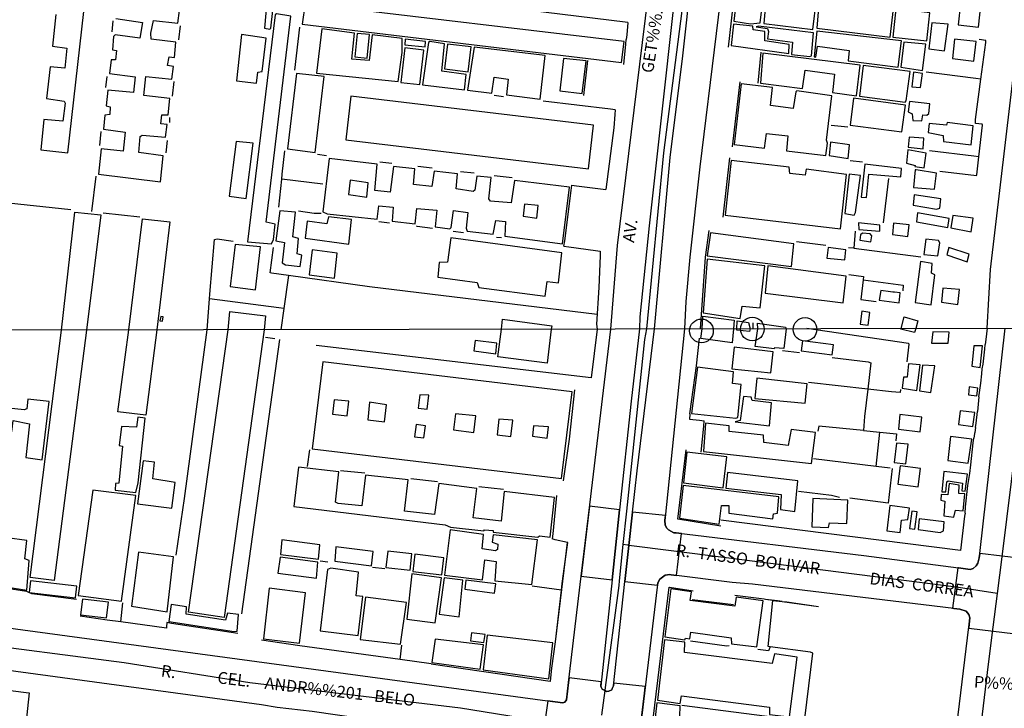
# Model space of a CAD drawing. Extents: x 178293 to 180714, y 1674274 to 1677052.
# Drawn here: x 178536 to 178744, y 1674749 to 1674894 of the extents above; entities that cross this region are included whole.
import ezdxf
from ezdxf.enums import TextEntityAlignment as Align

# ---------------------------------------------------------------- set-up
doc = ezdxf.new("R2010")
doc.units = 0
doc.header["$MEASUREMENT"] = 0
for name, color, linetype in [('IMAGEM', 7, 'CONTINUOUS'), ('V-CANTEIRO', 6, 'CONTINUOUS'), ('V-CRUZAMENTO', 1, 'CONTINUOUS'), ('V-EDIFICACAO', 2, 'CONTINUOUS'), ('V-EIXO_DE_LOGRADOURO', 3, 'CONTINUOUS'), ('V-LOTE', 1, 'CONTINUOUS'), ('V-NOME_DOS_LOGRADOUROS', 7, 'CONTINUOUS'), ('V-QUADRA', 5, 'CONTINUOUS'), ('V-TESTADA', 6, 'CONTINUOUS'), ('X-LIMITE_1000', 7, 'CONTINUOUS')]:
    doc.layers.add(name, color=color, linetype=linetype)
picture_1 = doc.add_image_def('image1.jpg', size_in_pixel=(4028, 4629))

msp = doc.modelspace()

# ---------------------------------------------------------------- linework, layer by layer
at = {"layer": 'V-CANTEIRO', "flags": 128}
msp.add_lwpolyline([(178676.89, 1674920.76), (178669.13, 1674850.95), (178667.17, 1674831.74), (178667.11, 1674829.2), (178665.34, 1674813.99), (178662.87, 1674791.01), (178661.29, 1674776.23), (178658.88, 1674753.8), (178658.99, 1674753.58), (178659.19, 1674753.16), (178659.74, 1674752.87), (178660.12, 1674752.67), (178660.6, 1674752.7), (178661.21, 1674753.02), (178661.32, 1674753.26), (178661.59, 1674753.89), (178664, 1674775.9), (178664.83, 1674783.5), (178665.6, 1674790.55), (178666.56, 1674799.28), (178670.24, 1674829.2), (178673.58, 1674865.41), (178676.25, 1674886.86), (178679.97, 1674920.65)], dxfattribs=at)
at = {"layer": 'V-CRUZAMENTO', "linetype": 'Continuous', "flags": 128}
for points in [[(178662.87, 1674791.01), (178656.53, 1674791.77), (178654.77, 1674777.01), (178654.77, 1674777.01), (178661.29, 1674776.23)], [(178675.95, 1674785.99), (178674.82, 1674786.13), (178674.34, 1674786.19), (178673.22, 1674786.77), (178672.81, 1674787.18), (178672.51, 1674787.87), (178672.42, 1674788.74), (178672.49, 1674789.39), (178672.54, 1674789.84), (178665.6, 1674790.55), (178664.83, 1674783.5), (178664, 1674775.9), (178670.85, 1674775.08), (178670.95, 1674775.61), (178671.34, 1674776.35), (178672.52, 1674777.24), (178673.51, 1674777.35), (178673.76, 1674777.32), (178674.88, 1674777.17)], [(178748.35, 1674780.39), (178748.39, 1674780.7), (178738.97, 1674781.82), (178738.86, 1674780.87), (178738.55, 1674779.73), (178738.21, 1674779.16), (178737.54, 1674778.63), (178736.92, 1674778.45), (178734.49, 1674778.76), (178734.32, 1674778.78), (178733.22, 1674770.24), (178733.46, 1674770.21), (178734.74, 1674770.06), (178736.09, 1674769.63), (178736.64, 1674768.93), (178736.87, 1674768.21), (178736.71, 1674766.84), (178736.62, 1674766.01), (178746.49, 1674764.83), (178746.59, 1674765.65)]]:
    msp.add_lwpolyline(points, close=True, dxfattribs=at)
msp.add_lwpolyline([(178665.91, 1674733.7), (178668.12, 1674752.33), (178668.28, 1674753.72), (178661.65, 1674754.44), (178661.59, 1674753.89), (178661.32, 1674753.26), (178661.21, 1674753.02), (178660.6, 1674752.7), (178660.12, 1674752.67), (178659.74, 1674752.87), (178659.19, 1674753.16), (178658.99, 1674753.58), (178658.88, 1674753.8), (178658.98, 1674754.73), (178652.21, 1674755.54), (178652.09, 1674754.53), (178651.65, 1674750.88), (178651.33, 1674750.38), (178650.9, 1674750.26), (178647.68, 1674750.69), (178646.48, 1674741.79)], dxfattribs=at)
at = {"layer": 'V-EDIFICACAO'}
for points in [[(178543.77, 1674895.62), (178543.06, 1674888.92), (178546.12, 1674888.48), (178545.71, 1674884.29), (178542.59, 1674884.55), (178541.8, 1674877.87), (178545.51, 1674877.28), (178545.75, 1674876.85), (178545.23, 1674873.06), (178541.27, 1674873.4), (178540.63, 1674867), (178546.33, 1674866.35), (178553.87, 1674932.93)], [(178556.47, 1674894.77), (178562.11, 1674893.93), (178561.53, 1674890.61), (178556.33, 1674891.3), (178555.99, 1674890.91), (178555.76, 1674888.12), (178556.59, 1674887.96), (178556.39, 1674885.99), (178555.44, 1674885.99), (178555.15, 1674883.13), (178560.57, 1674882.41), (178560.18, 1674879.11), (178554.74, 1674879.58), (178554.74, 1674879.58), (178554.38, 1674876.29), (178555.26, 1674876.07), (178555.2, 1674874.47), (178554.13, 1674874.35), (178553.84, 1674871.35), (178558.45, 1674870.74), (178557.99, 1674866.74), (178553.36, 1674867.22), (178552.78, 1674861.9), (178565.89, 1674860.27), (178566.46, 1674865.76), (178561.28, 1674866.48), (178561.57, 1674869.83), (178561.99, 1674870.13), (178566.95, 1674869.67), (178567.27, 1674872.36), (178565.98, 1674872.54), (178566.2, 1674874.43), (178567.49, 1674874.42), (178567.85, 1674877.85), (178562.37, 1674878.48), (178562.82, 1674882.51), (178568.31, 1674881.91), (178568.65, 1674884.59), (178567.38, 1674884.82), (178567.7, 1674886.65), (178568.87, 1674886.54), (178569.16, 1674889.72), (178563.94, 1674890.38), (178563.88, 1674891.68), (178564.4, 1674894.32), (178569.56, 1674893.75), (178569.93, 1674896.46)], [(178675.61, 1674747.4), (178675.65, 1674749.64), (178670.74, 1674750.28), (178669.17, 1674736.76)]]:
    msp.add_lwpolyline(points, dxfattribs=at)
for points in [[(178588.77, 1674899.75), (178588.45, 1674899.12), (178587.88, 1674892.73), (178589, 1674892.5), (178589.17, 1674892.71), (178589.98, 1674899.58), (178588.77, 1674899.75)], [(178687.77, 1674900.85), (178687, 1674894.18), (178690.56, 1674893.65), (178692.54, 1674893.82), (178693.37, 1674900.27), (178687.77, 1674900.85)], [(178693.93, 1674900.18), (178693.36, 1674893.68), (178703.72, 1674892.43), (178704.44, 1674898.82), (178693.93, 1674900.18)], [(178599.52, 1674897.49), (178596.43, 1674897.91), (178595.83, 1674893.56), (178663.29, 1674885.47), (178663.85, 1674889.86), (178599.52, 1674897.49)], [(178705.06, 1674898.77), (178704.51, 1674892.69), (178720, 1674890.78), (178720.73, 1674896.82), (178705.06, 1674898.77)], [(178734.86, 1674897.93), (178734.38, 1674893.44), (178738.66, 1674892.91), (178739.21, 1674897.51), (178734.86, 1674897.93)], [(178584.25, 1674847.59), (178589.33, 1674847.14), (178589.73, 1674848.06), (178590.08, 1674851.35), (178588.23, 1674851.73), (178593.45, 1674895.27), (178590.43, 1674895.73), (178590.12, 1674895.49), (178584.25, 1674847.59)], [(178721.2, 1674896.78), (178720.62, 1674890.83), (178727.76, 1674890.01), (178728.4, 1674895.92), (178721.2, 1674896.78)], [(178686.94, 1674893.57), (178686.41, 1674889.04), (178698.63, 1674887.38), (178698.7, 1674889.25), (178693.55, 1674890), (178693.55, 1674892.01), (178691.12, 1674892.34), (178691.02, 1674893.13), (178686.94, 1674893.57)], [(178692.22, 1674893.16), (178691.72, 1674892.96), (178694.14, 1674892.62), (178694.34, 1674891.99), (178694.13, 1674890.44), (178699.4, 1674889.73), (178699.22, 1674887.17), (178703.04, 1674886.69), (178703.38, 1674886.89), (178703.86, 1674891.69), (178692.22, 1674893.16)], [(178728.8, 1674893.83), (178728.19, 1674888.31), (178731.48, 1674887.91), (178732.25, 1674893.57), (178728.8, 1674893.83)], [(178582.97, 1674891.36), (178581.96, 1674881.59), (178586.19, 1674881.08), (178586.43, 1674883.4), (178587.38, 1674883.56), (178588.22, 1674890.56), (178582.97, 1674891.36)], [(178599.94, 1674892.54), (178598.86, 1674883.19), (178616.09, 1674881.41), (178616.91, 1674887.57), (178616.92, 1674890.5), (178610.63, 1674891.27), (178609.94, 1674885.9), (178606.29, 1674886.18), (178606.87, 1674891.67), (178599.94, 1674892.54)], [(178607.44, 1674891.57), (178606.95, 1674886.63), (178609.52, 1674886.38), (178610.06, 1674891.36), (178607.44, 1674891.57)], [(178703.99, 1674886.64), (178704.35, 1674886.56), (178704.69, 1674888.89), (178711.37, 1674888), (178711.13, 1674885.79), (178721.74, 1674884.46), (178722.43, 1674890), (178704.55, 1674892.07), (178703.99, 1674886.64)], [(178617.56, 1674890.4), (178617.49, 1674889.16), (178621.83, 1674888.78), (178621.87, 1674889.92), (178617.56, 1674890.4)], [(178622.49, 1674889.67), (178621.26, 1674880.74), (178630.14, 1674879.68), (178630.48, 1674882.94), (178625.31, 1674883.63), (178625.92, 1674889.43), (178622.82, 1674889.86), (178622.49, 1674889.67)], [(178626.5, 1674889.33), (178625.89, 1674884.09), (178630.88, 1674883.48), (178631.55, 1674888.76), (178626.5, 1674889.33)], [(178722.9, 1674889.78), (178722.32, 1674884.47), (178726.86, 1674883.8), (178727.57, 1674889.34), (178722.9, 1674889.78)], [(178733.64, 1674890.36), (178733.17, 1674886.32), (178737.68, 1674885.76), (178738.19, 1674889.92), (178733.64, 1674890.36)], [(178617.48, 1674888.52), (178616.65, 1674881.25), (178620.67, 1674880.79), (178621.52, 1674888.09), (178617.48, 1674888.52)], [(178632.15, 1674888.7), (178630.77, 1674879.6), (178635.91, 1674878.96), (178636.41, 1674882.38), (178639.32, 1674881.96), (178639.01, 1674878.62), (178646.12, 1674877.74), (178647.18, 1674886.93), (178632.15, 1674888.7)], [(178693.14, 1674887.45), (178692.61, 1674881.08), (178701.5, 1674879.95), (178702.11, 1674883.83), (178708.29, 1674883), (178707.88, 1674879.09), (178712.91, 1674878.39), (178713.67, 1674884.92), (178693.14, 1674887.45)], [(178651.04, 1674886.32), (178650.27, 1674879.49), (178654.96, 1674878.9), (178655.84, 1674885.81), (178651.04, 1674886.32)], [(178714.3, 1674884.81), (178713.53, 1674878.33), (178723.19, 1674877.07), (178723.43, 1674877.38), (178724.27, 1674883.57), (178714.3, 1674884.81)], [(178594.61, 1674883.11), (178592.75, 1674867.2), (178598.55, 1674866.48), (178600.47, 1674882.5), (178594.61, 1674883.11)], [(178724.98, 1674883.4), (178724.63, 1674880.35), (178726.43, 1674880.21), (178726.86, 1674883.13), (178724.98, 1674883.4)], [(178700.31, 1674879.5), (178700.09, 1674879.28), (178699.52, 1674875.75), (178694.76, 1674876.4), (178695.16, 1674880.17), (178688.55, 1674880.97), (178687.07, 1674868.13), (178693.49, 1674867.38), (178693.91, 1674870.48), (178698.41, 1674869.95), (178698.16, 1674866.8), (178706.46, 1674865.81), (178706.82, 1674868.39), (178706.57, 1674869.04), (178707.71, 1674878.42), (178700.31, 1674879.5)], [(178606.12, 1674878.34), (178605.05, 1674869.11), (178656.32, 1674862.99), (178657.37, 1674872.21), (178606.12, 1674878.34)], [(178712.3, 1674877.89), (178711.61, 1674872.19), (178722.49, 1674870.84), (178723.24, 1674876.45), (178712.3, 1674877.89)], [(178724.15, 1674877.24), (178723.83, 1674875.06), (178724.65, 1674874.64), (178724.81, 1674873.22), (178726.74, 1674873.17), (178726.96, 1674874.43), (178727.79, 1674874.37), (178728.18, 1674874.66), (178728.44, 1674876.72), (178724.15, 1674877.24)], [(178732.1, 1674872.82), (178731.9, 1674872.22), (178728.26, 1674872.57), (178728.09, 1674870.68), (178731.24, 1674870.07), (178731.27, 1674868.79), (178737.12, 1674868.09), (178737.54, 1674872.09), (178732.1, 1674872.82)], [(178581.89, 1674868.81), (178580.37, 1674857.26), (178584.01, 1674856.76), (178585.46, 1674868.39), (178581.89, 1674868.81)], [(178707.44, 1674868.65), (178707.16, 1674865.79), (178711.18, 1674865.2), (178711.46, 1674868.06), (178707.44, 1674868.65)], [(178724.08, 1674869.7), (178723.83, 1674867.6), (178727.01, 1674867.22), (178727.18, 1674869.45), (178724.08, 1674869.7)], [(178723.76, 1674867.04), (178723.47, 1674864.22), (178725.28, 1674863.71), (178725.22, 1674863.5), (178727.25, 1674863.24), (178727.67, 1674866.34), (178723.76, 1674867.04)], [(178615.14, 1674863.52), (178614.38, 1674858.1), (178611.17, 1674858.4), (178611.66, 1674863.97), (178601.52, 1674865.18), (178600.21, 1674853.94), (178601.1, 1674853.49), (178611.67, 1674852.37), (178612.03, 1674855.17), (178615.07, 1674854.88), (178614.81, 1674851.99), (178619.68, 1674851.4), (178620.05, 1674854.61), (178624.24, 1674854.25), (178623.94, 1674850.79), (178627, 1674850.31), (178627.32, 1674850.64), (178627.76, 1674854.2), (178630.85, 1674853.8), (178630.48, 1674850.49), (178630.67, 1674849.83), (178636.18, 1674849.19), (178636.72, 1674852.09), (178638.77, 1674851.87), (178638.64, 1674848.77), (178650.84, 1674847.19), (178652.28, 1674859.16), (178640.68, 1674860.57), (178639.96, 1674855.83), (178635.58, 1674856.18), (178635.28, 1674856.65), (178635.73, 1674861.15), (178632.69, 1674861.44), (178632.29, 1674858.51), (178631.96, 1674858.24), (178628.34, 1674858.8), (178628.63, 1674861.95), (178623.71, 1674862.53), (178623.22, 1674859.27), (178619.32, 1674859.68), (178619.59, 1674863), (178615.14, 1674863.52)], [(178686.45, 1674864.73), (178685.16, 1674853.21), (178709.57, 1674850.32), (178710.81, 1674861.82), (178702.28, 1674862.91), (178702.06, 1674861.68), (178698.83, 1674862.03), (178698.73, 1674863.36), (178686.45, 1674864.73)], [(178714.65, 1674863.96), (178713.89, 1674856.99), (178715.03, 1674856.94), (178715.55, 1674861.85), (178722.31, 1674861.33), (178722.43, 1674863.07), (178714.65, 1674863.96)], [(178711.35, 1674861.91), (178710.48, 1674853.56), (178712.46, 1674853.23), (178712.74, 1674853.8), (178713.75, 1674861.62), (178711.35, 1674861.91)], [(178725.5, 1674862.81), (178725.33, 1674862.76), (178724.98, 1674859.07), (178729.42, 1674858.72), (178729.8, 1674862.06), (178725.5, 1674862.81)], [(178605.94, 1674860.59), (178605.59, 1674857.57), (178609.48, 1674857.05), (178609.77, 1674860.06), (178605.94, 1674860.59)], [(178642.76, 1674855.55), (178642.51, 1674853), (178645.37, 1674852.62), (178645.7, 1674855.26), (178642.76, 1674855.55)], [(178725.11, 1674857.51), (178724.9, 1674855.33), (178729.84, 1674854.48), (178730.49, 1674854.69), (178730.77, 1674856.69), (178725.11, 1674857.51)], [(178544.99, 1674828.96), (178547.8, 1674853.89), (178553.29, 1674853.28), (178550.23, 1674828.97), (178550.23, 1674828.96), (178543.43, 1674776.09), (178538.36, 1674776.7)], [(178591.12, 1674854.11), (178590.29, 1674847.78), (178592.07, 1674847.44), (178591.6, 1674843.14), (178592.27, 1674842.74), (178595.43, 1674842.36), (178595.72, 1674844.79), (178594.77, 1674845.06), (178595.05, 1674848.3), (178593.87, 1674848.62), (178594.44, 1674853.89), (178591.12, 1674854.11)], [(178725.79, 1674853.74), (178725.59, 1674851.85), (178732.21, 1674850.63), (178732.48, 1674852.54), (178725.79, 1674853.74)], [(178559.23, 1674828.99), (178562.06, 1674852.43), (178567.86, 1674851.8), (178565.1, 1674829), (178562.78, 1674810.97), (178556.91, 1674811.68)], [(178596.86, 1674851.94), (178596.48, 1674848.38), (178605.66, 1674847.09), (178606.26, 1674852.29), (178601.36, 1674852.87), (178601.05, 1674851.41), (178596.86, 1674851.94)], [(178713.35, 1674851.59), (178713.38, 1674850.22), (178717.88, 1674849.86), (178717.87, 1674851.11), (178713.35, 1674851.59)], [(178720.72, 1674851.52), (178720.52, 1674849.14), (178723.78, 1674848.71), (178724.04, 1674851.16), (178720.72, 1674851.52)], [(178733.29, 1674853.18), (178732.84, 1674850.52), (178737.13, 1674849.74), (178737.55, 1674852.57), (178733.29, 1674853.18)], [(178682.07, 1674849.5), (178681.39, 1674844.64), (178699.2, 1674842.42), (178699.66, 1674847.19), (178682.07, 1674849.5)], [(178714.18, 1674849.41), (178713.75, 1674849.07), (178713.63, 1674847.92), (178715.98, 1674847.62), (178716.18, 1674848.88), (178715.78, 1674849.25), (178714.18, 1674849.41)], [(178627.24, 1674848.41), (178626.52, 1674843.27), (178624.74, 1674843.21), (178624.45, 1674840.12), (178632.81, 1674838.98), (178633.11, 1674837.96), (178647.17, 1674836.1), (178647.54, 1674839.23), (178649.94, 1674838.97), (178650.64, 1674845.26), (178627.24, 1674848.41)], [(178730.24, 1674847.85), (178727.59, 1674848.15), (178727.16, 1674844.93), (178730.1, 1674844.67), (178730.55, 1674847.39), (178730.24, 1674847.85)], [(178581.65, 1674847.05), (178580.63, 1674838.14), (178585.93, 1674837.43), (178587, 1674846.57), (178581.65, 1674847.05)], [(178597.92, 1674845.87), (178597.32, 1674840.65), (178602.68, 1674839.89), (178603.24, 1674845.19), (178597.92, 1674845.87)], [(178706.92, 1674846.39), (178706.66, 1674844.13), (178710.49, 1674843.8), (178710.66, 1674845.87), (178706.92, 1674846.39)], [(178732.43, 1674846.39), (178732.03, 1674844.83), (178736.3, 1674843.36), (178736.69, 1674844.98), (178732.43, 1674846.39)], [(178681.39, 1674843.94), (178680.52, 1674832.58), (178688.36, 1674831.42), (178688.75, 1674834), (178692.6, 1674833.63), (178693.53, 1674842.54), (178681.39, 1674843.94)], [(178725.33, 1674834.78), (178728.71, 1674834.27), (178729.5, 1674840.61), (178728.77, 1674841), (178728.91, 1674843.01), (178726.43, 1674843.41), (178725.33, 1674834.78)], [(178694.16, 1674842.51), (178693.61, 1674836.73), (178710.11, 1674834.7), (178710.76, 1674840.33), (178694.16, 1674842.51)], [(178720.12, 1674837.04), (178718.03, 1674837.31), (178717.7, 1674835.25), (178721.91, 1674834.69), (178722.18, 1674836.8), (178720.98, 1674836.94), (178720.6, 1674836.99), (178720.12, 1674837.04)], [(178731.17, 1674837.78), (178730.86, 1674834.88), (178734.31, 1674834.38), (178734.69, 1674837.53), (178731.17, 1674837.78)], [(178580.16, 1674829.03), (178580.57, 1674832.9), (178588.07, 1674831.96), (178587.82, 1674829.04), (178579.31, 1674768.3), (178571.81, 1674769.42)], [(178714.04, 1674832.94), (178713.69, 1674830.21), (178715.35, 1674829.98), (178715.73, 1674832.64), (178714.04, 1674832.94)], [(178565.93, 1674831.86), (178565.78, 1674830.95), (178566.34, 1674830.84), (178566.47, 1674831.73), (178565.93, 1674831.86)], [(178648.44, 1674829.16), (178647.56, 1674822.01), (178637.18, 1674823.31), (178637.9, 1674829.14), (178638.11, 1674831.28), (178648.53, 1674829.88)], [(178686.91, 1674829.24), (178686.63, 1674826.28), (178680.07, 1674827.18), (178680.33, 1674829.22), (178680.49, 1674831.93), (178687.09, 1674831.03)], [(178687.63, 1674829.24), (178687.68, 1674830.94), (178690.12, 1674830.58), (178690.45, 1674829.24), (178690.33, 1674828.63), (178687.61, 1674828.95)], [(178722.35, 1674829.3), (178723, 1674831.77), (178725.87, 1674830.93), (178725.43, 1674829.31), (178725.15, 1674828.46), (178722.31, 1674829.17)], [(178692.08, 1674829.25), (178692.03, 1674830.41), (178697.89, 1674829.56), (178698.06, 1674829.26), (178697.56, 1674825.08), (178695.58, 1674825.23), (178695.52, 1674824.98), (178691.5, 1674825.47)], [(178729.03, 1674828.61), (178728.77, 1674826.23), (178732.32, 1674826.21), (178732.5, 1674828.53), (178729.03, 1674828.61)], [(178632.36, 1674826.79), (178632.07, 1674824.55), (178636.7, 1674823.97), (178636.93, 1674826.22), (178632.36, 1674826.79)], [(178701.49, 1674826.67), (178701.23, 1674824.55), (178707.81, 1674823.74), (178708.09, 1674825.85), (178701.49, 1674826.67)], [(178687.08, 1674825.39), (178686.59, 1674820.76), (178694.8, 1674819.92), (178695.35, 1674824.4), (178687.08, 1674825.39)], [(178737.71, 1674825.67), (178737.3, 1674821.31), (178739.02, 1674821.05), (178739.56, 1674825.67), (178737.71, 1674825.67)], [(178600.18, 1674822.28), (178597.92, 1674803.87), (178650.63, 1674797.66), (178652.87, 1674815.9), (178600.18, 1674822.28)], [(178679.35, 1674821.13), (178678.07, 1674811.38), (178687.41, 1674810.35), (178687.83, 1674810.53), (178688.53, 1674817.47), (178686.75, 1674817.65), (178686.95, 1674820.17), (178679.35, 1674821.13)], [(178723.94, 1674821.83), (178723.64, 1674819.01), (178722.88, 1674819.01), (178722.56, 1674816.71), (178725.65, 1674816.21), (178726.36, 1674821.65), (178723.94, 1674821.83)], [(178726.85, 1674821.54), (178726.24, 1674816.16), (178728.64, 1674815.82), (178729.44, 1674821.38), (178726.85, 1674821.54)], [(178691.88, 1674818.82), (178691.46, 1674814.54), (178702.08, 1674813.56), (178702.49, 1674817.61), (178691.88, 1674818.82)], [(178736.75, 1674816.97), (178736.56, 1674815.26), (178738.36, 1674815.06), (178738.53, 1674816.7), (178736.75, 1674816.97)], [(178537.87, 1674814.4), (178537.63, 1674812.33), (178537.11, 1674812.14), (178532.5, 1674812.61), (178531.87, 1674807.87), (178534.45, 1674807.47), (178534.8, 1674809.86), (178538.21, 1674809.18), (178537.45, 1674802.06), (178540.89, 1674801.6), (178542.4, 1674813.85), (178537.87, 1674814.4)], [(178602.57, 1674814.27), (178602.25, 1674811.22), (178605.34, 1674810.89), (178605.7, 1674813.95), (178602.57, 1674814.27)], [(178620.67, 1674815.29), (178620.35, 1674812.46), (178622.2, 1674812.24), (178622.58, 1674815.2), (178620.67, 1674815.29)], [(178690.88, 1674814.1), (178690.68, 1674814.79), (178689.02, 1674814.95), (178688.34, 1674809.85), (178687.26, 1674809.58), (178694.55, 1674808.75), (178694.97, 1674813.58), (178690.88, 1674814.1)], [(178610.07, 1674813.73), (178609.66, 1674809.99), (178613.22, 1674809.59), (178613.64, 1674813.2), (178610.07, 1674813.73)], [(178734.8, 1674811.93), (178734.45, 1674809.02), (178737.5, 1674808.63), (178737.91, 1674811.53), (178734.8, 1674811.93)], [(178557.66, 1674808.6), (178557.18, 1674804.61), (178557.87, 1674804.44), (178557.07, 1674796.67), (178556.41, 1674796.55), (178556.28, 1674795.17), (178560.66, 1674794.64), (178561.14, 1674796.73), (178562.65, 1674810.38), (178561.09, 1674810.59), (178560.85, 1674808.47), (178557.66, 1674808.6)], [(178628.21, 1674811.3), (178627.76, 1674807.92), (178632.09, 1674807.34), (178632.54, 1674810.87), (178628.21, 1674811.3)], [(178637.39, 1674810.16), (178637.03, 1674806.86), (178639.87, 1674806.53), (178640.29, 1674809.91), (178637.39, 1674810.16)], [(178722.09, 1674811.17), (178721.79, 1674808.05), (178726.38, 1674807.5), (178726.75, 1674810.56), (178722.09, 1674811.17)], [(178619.87, 1674809.01), (178619.58, 1674806.44), (178621.49, 1674806.18), (178621.87, 1674808.72), (178619.87, 1674809.01)], [(178644.72, 1674808.76), (178644.48, 1674806.56), (178647.56, 1674806.15), (178647.85, 1674808.53), (178644.72, 1674808.76)], [(178681.05, 1674809.33), (178680.6, 1674803.36), (178703.43, 1674800.77), (178704.28, 1674807.33), (178699.12, 1674807.97), (178698.5, 1674804.58), (178693.36, 1674805.25), (178693.24, 1674806.75), (178686.02, 1674807.53), (178686.03, 1674808.72), (178681.05, 1674809.33)], [(178732.81, 1674806.49), (178732.2, 1674801.4), (178736.53, 1674800.86), (178737.25, 1674805.92), (178732.81, 1674806.49)], [(178721.38, 1674805.07), (178720.89, 1674801.01), (178723.31, 1674800.74), (178723.86, 1674804.91), (178721.38, 1674805.07)], [(178677.11, 1674803.22), (178676.38, 1674796.68), (178684.77, 1674795.64), (178685.52, 1674802.22), (178677.11, 1674803.22)], [(178564.26, 1674797.54), (178564.65, 1674801.08), (178562.21, 1674801.36), (178561.05, 1674792.29), (178568.28, 1674791.35), (178569.02, 1674796.78), (178564.26, 1674797.54)], [(178638.51, 1674794.85), (178637.89, 1674788.6), (178631.91, 1674789.31), (178632.72, 1674795.54), (178624.68, 1674796.56), (178623.8, 1674790.05), (178617.47, 1674790.75), (178618.24, 1674797.33), (178609.21, 1674798.36), (178608.45, 1674791.87), (178603.44, 1674792.34), (178602.86, 1674792.65), (178603.54, 1674799.03), (178595.07, 1674800.02), (178594.05, 1674791.69), (178626.03, 1674787.85), (178627.17, 1674787.38), (178634.18, 1674786.55), (178634.35, 1674786.82), (178636.14, 1674786.62), (178636.2, 1674786.32), (178645.57, 1674785.23), (178645.95, 1674785.52), (178648.18, 1674785.27), (178649.12, 1674793.65), (178638.51, 1674794.85)], [(178722.14, 1674800.27), (178721.67, 1674796.44), (178725.94, 1674795.87), (178726.43, 1674799.74), (178722.14, 1674800.27)], [(178685.7, 1674798.87), (178685.35, 1674795.59), (178696.99, 1674794.25), (178696.87, 1674791.07), (178699.86, 1674790.68), (178700.54, 1674797.12), (178685.7, 1674798.87)], [(178731.37, 1674799.12), (178730.96, 1674794.81), (178731.81, 1674794.82), (178732.01, 1674796.94), (178732.27, 1674797.17), (178735.32, 1674796.63), (178735.15, 1674795.01), (178735.87, 1674794.94), (178736.35, 1674798.52), (178731.37, 1674799.12)], [(178676.32, 1674796.15), (178675.51, 1674789.28), (178683.89, 1674788.02), (178684.38, 1674791.94), (178685.97, 1674791.95), (178685.95, 1674790.33), (178695.22, 1674789.11), (178695.4, 1674790.19), (178696.25, 1674790.3), (178696.52, 1674793.79), (178676.32, 1674796.15)], [(178732.52, 1674796.55), (178732.22, 1674794.18), (178730.83, 1674794.26), (178730.74, 1674793.08), (178731.58, 1674792.84), (178731.34, 1674789.75), (178733.47, 1674789.48), (178733.84, 1674790.92), (178735.46, 1674790.82), (178735.81, 1674794.37), (178734.55, 1674794.47), (178734.64, 1674796.25), (178732.52, 1674796.55)], [(178551.6, 1674795.19), (178548.53, 1674772.9), (178557.64, 1674771.75), (178560.69, 1674794.05), (178551.6, 1674795.19)], [(178703.7, 1674793.39), (178703.5, 1674787.45), (178707, 1674787.25), (178707.2, 1674788.27), (178710.86, 1674788.16), (178711.11, 1674793.04), (178703.7, 1674793.39)], [(178719.93, 1674791.9), (178719.33, 1674786.61), (178722.12, 1674786.23), (178722.43, 1674788.83), (178723.77, 1674788.95), (178724.09, 1674791.36), (178719.93, 1674791.9)], [(178724.58, 1674790.76), (178724.13, 1674787.07), (178725.24, 1674786.93), (178725.72, 1674790.56), (178724.58, 1674790.76)], [(178726.15, 1674789.09), (178725.95, 1674786.88), (178730.61, 1674786.26), (178731.3, 1674786.59), (178731.45, 1674788.49), (178726.15, 1674789.09)], [(178533.47, 1674785.07), (178532.32, 1674774.89), (178537.62, 1674774.05), (178538.14, 1674780.35), (178537.22, 1674780.69), (178537.63, 1674784.52), (178533.47, 1674785.07)], [(178627.1, 1674786.81), (178625.89, 1674777.2), (178633.88, 1674776.26), (178634.43, 1674780.48), (178636.8, 1674780.1), (178636.52, 1674776.01), (178644.36, 1674775.28), (178645.5, 1674784.68), (178636.2, 1674785.77), (178635.98, 1674784.19), (178637.15, 1674783.78), (178637.05, 1674782.62), (178636.68, 1674782.38), (178633.85, 1674782.81), (178634.14, 1674785.79), (178627.1, 1674786.81)], [(178591.49, 1674784.65), (178591.22, 1674781.58), (178599.29, 1674780.57), (178599.57, 1674783.62), (178591.49, 1674784.65)], [(178602.93, 1674783.17), (178602.71, 1674780.2), (178610.47, 1674779.19), (178610.79, 1674782.24), (178602.93, 1674783.17)], [(178561.25, 1674782.07), (178559.74, 1674770.69), (178567.31, 1674769.47), (178568.67, 1674781.08), (178561.25, 1674782.07)], [(178591.14, 1674781.03), (178590.7, 1674777.62), (178598.86, 1674776.58), (178599.16, 1674779.96), (178591.14, 1674781.03)], [(178613.88, 1674782.3), (178613.51, 1674778.85), (178618.6, 1674778.28), (178619.02, 1674781.75), (178613.88, 1674782.3)], [(178619.6, 1674781.66), (178619.18, 1674778.01), (178625.35, 1674777.26), (178625.77, 1674780.9), (178619.6, 1674781.66)], [(178601.89, 1674778.72), (178601.19, 1674778.45), (178599.59, 1674765.5), (178607.64, 1674764.48), (178608.6, 1674772.7), (178607.21, 1674772.85), (178607.75, 1674777.85), (178601.89, 1674778.72)], [(178619, 1674777.47), (178617.94, 1674767.96), (178623.93, 1674767.17), (178625.24, 1674776.68), (178619, 1674777.47)], [(178625.79, 1674776.63), (178624.73, 1674769.02), (178628.95, 1674768.42), (178629.75, 1674776.19), (178625.79, 1674776.63)], [(178538.42, 1674776.03), (178538.12, 1674773.57), (178547.91, 1674772.46), (178548.22, 1674774.88), (178538.42, 1674776.03)], [(178588.84, 1674774.48), (178587.68, 1674763.77), (178595.25, 1674762.88), (178596.54, 1674773.52), (178588.84, 1674774.48)], [(178630.39, 1674776.13), (178630.18, 1674774.29), (178636.48, 1674773.41), (178636.73, 1674775.39), (178630.39, 1674776.13)], [(178609.17, 1674772.59), (178608.1, 1674763.64), (178616.62, 1674762.66), (178617.84, 1674771.42), (178609.17, 1674772.59)], [(178687.51, 1674772.56), (178687.24, 1674770.69), (178677.77, 1674771.84), (178678.06, 1674773.72), (178673.72, 1674774.36), (178672.43, 1674764.21), (178676.65, 1674763.58), (178676.83, 1674763.92), (178677.74, 1674763.78), (178677.89, 1674765.18), (178686.47, 1674763.96), (178686.49, 1674762.69), (178691.87, 1674762.08), (178693.18, 1674771.79), (178687.51, 1674772.56)], [(178549.44, 1674772.15), (178549.01, 1674768.87), (178554.48, 1674768.22), (178554.93, 1674771.49), (178549.44, 1674772.15)], [(178571.28, 1674768.96), (178571.37, 1674770.51), (178568.14, 1674771), (178567.62, 1674767.46), (178581.43, 1674765.31), (178582.09, 1674765.42), (178582.4, 1674768.89), (178580.03, 1674769.21), (178579.6, 1674767.7), (178571.28, 1674768.96)], [(178631.56, 1674765.03), (178631.41, 1674763.37), (178634.2, 1674763), (178634.45, 1674764.68), (178631.56, 1674765.03)], [(178634.92, 1674764.56), (178634.03, 1674757.25), (178647.91, 1674755.3), (178648.8, 1674762.92), (178634.92, 1674764.56)], [(178623.93, 1674763.73), (178623.23, 1674758.79), (178633.44, 1674757.34), (178634.13, 1674762.48), (178623.93, 1674763.73)], [(178676.57, 1674760.89), (178676.64, 1674763.06), (178672.38, 1674763.57), (178670.86, 1674750.84), (178675.69, 1674750.15), (178675.95, 1674751.71), (178694.52, 1674749.35), (178694.56, 1674747.81), (178698.77, 1674747.28), (178700.41, 1674759.92), (178695.6, 1674760.62), (178695.12, 1674758.55), (178676.57, 1674760.89)]]:
    msp.add_lwpolyline(points, close=True, dxfattribs=at)
at = {"layer": 'V-EIXO_DE_LOGRADOURO'}
for points in [[(178758.98, 1674914.84), (178755.98, 1674890.78), (178753.54, 1674867.22), (178752.89, 1674860.96), (178751.79, 1674850.29), (178749.62, 1674829.36), (178743.59, 1674781.12), (178742.62, 1674773.34), (178741.73, 1674766.23), (178740.76, 1674758.45), (178732.13, 1674686.89), (178726.51, 1674645), (178725.21, 1674635.29)], [(178677.91, 1674911.14), (178672.13, 1674866.39), (178668.56, 1674829.2), (178668.16, 1674826.97), (178664.34, 1674790.76), (178663.59, 1674783.66), (178662.78, 1674776.05), (178662.68, 1674775.07), (178659.82, 1674753.47), (178659.74, 1674752.87), (178659.05, 1674747.69)], [(178299.5, 1674790.29), (178300.51, 1674790.18), (178307.38, 1674789.42), (178315.76, 1674788.77), (178324.29, 1674787.8), (178358.65, 1674784.52), (178375.95, 1674782.66), (178393.25, 1674781.08), (178410.63, 1674779.14), (178417.7, 1674778.45), (178427.81, 1674777.46), (178428.01, 1674777.44), (178436.35, 1674775.17), (178436.82, 1674775.04), (178445.43, 1674773.95), (178454.04, 1674772.5), (178480.03, 1674769.15), (178488.72, 1674767.82), (178558.24, 1674758.78), (178584.79, 1674754.55), (178629.24, 1674749.22), (178647.07, 1674746.33), (178658.71, 1674744.44)], [(178742.62, 1674773.34), (178734.49, 1674774.6), (178734, 1674774.66), (178674.35, 1674782.29), (178664.83, 1674783.5), (178664.62, 1674783.53), (178663.59, 1674783.66)]]:
    msp.add_lwpolyline(points, dxfattribs=at)
at = {"layer": 'V-LOTE', "flags": 128}
for points in [[(178664.59, 1674893.93), (178622.09, 1674899.19)], [(178741.25, 1674841.73), (178747.56, 1674895.4)], [(178555.67, 1674891.92), (178555.92, 1674894.26)], [(178570.03, 1674893.17), (178569.71, 1674890.24)], [(178594.25, 1674883.83), (178595.34, 1674892.92)], [(178554.34, 1674880.17), (178554.61, 1674882.51)], [(178568.71, 1674881.44), (178568.38, 1674878.33)], [(178636.36, 1674878.59), (178638.35, 1674878.31)], [(178567.78, 1674873.81), (178567.77, 1674872.76)], [(178707.58, 1674872.21), (178711.09, 1674871.85)], [(178553.04, 1674867.95), (178553.34, 1674870.88)], [(178567.28, 1674869.01), (178566.99, 1674866.36)], [(178599.04, 1674866.13), (178600.95, 1674865.81)], [(178614.74, 1674864.12), (178612.23, 1674864.4)], [(178711.61, 1674864.78), (178714.16, 1674864.5)], [(178623.29, 1674863.14), (178620.23, 1674863.5)], [(178632.16, 1674862.06), (178629.26, 1674862.36)], [(178551.37, 1674854.02), (178552.27, 1674861.44)], [(178600.19, 1674859.75), (178591.49, 1674860.85)], [(178640.15, 1674861.09), (178636.35, 1674861.51)], [(178718.64, 1674851.61), (178719.76, 1674860.94)], [(178546.98, 1674854.38), (178531.73, 1674855.97)], [(178561.55, 1674852.83), (178553.81, 1674853.65)], [(178612.01, 1674851.88), (178614.28, 1674851.62)], [(178627.75, 1674849.82), (178629.91, 1674849.55)], [(178636.86, 1674848.61), (178637.94, 1674848.48)], [(178700.27, 1674847.65), (178706.41, 1674846.9)], [(178712.33, 1674846.25), (178726.53, 1674844.46)], [(178740.5, 1674829.34), (178741.25, 1674841.73)], [(178592.95, 1674840.48), (178591.96, 1674833.53)], [(178576.24, 1674835.58), (178576.32, 1674836.58)], [(178591.96, 1674833.53), (178591.32, 1674829.05)], [(178658.11, 1674829.18), (178656.9, 1674818.88)], [(178691.03, 1674830.49), (178691, 1674829.24)], [(178591.03, 1674826.94), (178582.97, 1674769.08)], [(178590.01, 1674827.08), (178588.04, 1674827.37)], [(178679.13, 1674821.41), (178679.78, 1674827.23)], [(178656.9, 1674818.88), (178598.77, 1674825.74)], [(178700.87, 1674824.16), (178697.28, 1674824.6)], [(178715.31, 1674816.48), (178702.78, 1674817.9)], [(178738.79, 1674814.86), (178738.49, 1674811.75)], [(178677.72, 1674811.13), (178677.67, 1674810.13)], [(178714.42, 1674807.75), (178717.84, 1674807.38)], [(178717.04, 1674800.18), (178717.84, 1674807.38)], [(178717.84, 1674807.38), (178721.34, 1674807.09)], [(178721.34, 1674807.09), (178721.2, 1674805.56)], [(178596.97, 1674800.19), (178597.45, 1674803.71)], [(178717.04, 1674800.18), (178703.86, 1674801.8)], [(178720.03, 1674799.81), (178717.04, 1674800.18)], [(178736.86, 1674798.67), (178737.05, 1674800.54)], [(178603.91, 1674799.34), (178609.04, 1674798.82)], [(178618.74, 1674797.65), (178624.44, 1674796.98)], [(178633.17, 1674795.92), (178638.34, 1674795.37)], [(178601.23, 1674779.97), (178599.62, 1674780.2)], [(178613.25, 1674778.59), (178610.67, 1674778.86)], [(178650.58, 1674774.08), (178644.42, 1674774.9)], [(178649.35, 1674763.17), (178650.58, 1674774.08)], [(178557.51, 1674767.34), (178557.93, 1674771.39)], [(178695.25, 1674771.88), (178693.71, 1674772.09)], [(178695.25, 1674771.88), (178697.21, 1674771.63)], [(178697.21, 1674771.63), (178704.92, 1674770.64)], [(178557.51, 1674767.34), (178554.6, 1674767.73)], [(178567.14, 1674766.05), (178557.51, 1674767.34)], [(178616.52, 1674759.39), (178595.33, 1674762.33)], [(178616.52, 1674759.39), (178616.87, 1674762.41)], [(178623.06, 1674758.48), (178616.52, 1674759.39)], [(178524.69, 1674754.06), (178538.11, 1674752.38)], [(178694.02, 1674747.35), (178676.01, 1674749.73)]]:
    msp.add_lwpolyline(points, dxfattribs=at)
at = {"layer": 'V-LOTE'}
for points in [[(178664.59, 1674893.93), (178664.37, 1674891.33), (178664.28, 1674890.32)], [(178739.18, 1674881.94), (178740.21, 1674889.69), (178740.21, 1674890.09), (178738.81, 1674890.28)], [(178739.18, 1674881.94), (178738.16, 1674882.07), (178727.61, 1674883.42)], [(178738.78, 1674865.56), (178739.56, 1674872.22), (178739.5, 1674872.43), (178738.05, 1674872.56), (178738.05, 1674873.45), (178739.18, 1674881.94)], [(178661.92, 1674875.47), (178660.93, 1674875.59), (178646.7, 1674877.3)], [(178661.92, 1674875.47), (178661.85, 1674874.47), (178661.65, 1674871.66), (178659.95, 1674858.67)], [(178591.49, 1674860.85), (178591.61, 1674861.85), (178592.18, 1674866.8)], [(178738.78, 1674865.56), (178737.74, 1674865.69), (178728.34, 1674866.78)], [(178730.49, 1674862.51), (178738.26, 1674861.61), (178738.34, 1674861.75), (178738.78, 1674865.56)], [(178591.49, 1674860.85), (178591.48, 1674860.85), (178590.83, 1674854.88)], [(178652.79, 1674859.53), (178653.78, 1674859.41), (178659.95, 1674858.67)], [(178595.01, 1674854.12), (178598.32, 1674853.66), (178599.85, 1674853.62)], [(178623.37, 1674850.39), (178620.13, 1674850.82), (178619.96, 1674850.96)], [(178712.62, 1674849.82), (178712.34, 1674846.25), (178711.24, 1674846.32)], [(178576.32, 1674836.58), (178577.28, 1674848.06), (178577.86, 1674848.23), (178581.26, 1674847.7)], [(178592.95, 1674840.48), (178589.34, 1674840.98), (178589.08, 1674841.07), (178589.75, 1674846.4)], [(178651.13, 1674846.66), (178652.15, 1674846.52), (178657.8, 1674845.75), (178658.79, 1674845.61)], [(178658.79, 1674845.61), (178658.75, 1674844.61), (178658.51, 1674837.96), (178658.02, 1674830.22), (178658.11, 1674829.18)], [(178658.13, 1674832.23), (178610.03, 1674838.09), (178592.95, 1674840.48)], [(178711.32, 1674840.7), (178714.42, 1674840.3), (178714.33, 1674839.56)], [(178714.33, 1674839.56), (178713.85, 1674835.4), (178717.08, 1674834.99)], [(178714.33, 1674839.56), (178722.8, 1674838.46), (178722.69, 1674837.26)], [(178576.24, 1674835.58), (178576.16, 1674835.59), (178575.7, 1674829.02)], [(178591.96, 1674833.53), (178590.91, 1674833.67), (178576.24, 1674835.58)], [(178575.7, 1674829.02), (178570.88, 1674793.38), (178569.11, 1674781.43)], [(178723.6, 1674822.24), (178724.02, 1674825.96), (178723.89, 1674826.12), (178702.46, 1674829.27)], [(178740.5, 1674829.34), (178740.24, 1674826.95), (178740.13, 1674825.89)], [(178707.8, 1674823.18), (178715.35, 1674822.26), (178715.97, 1674822.07), (178715.31, 1674816.48)], [(178739.06, 1674816.74), (178739.17, 1674817.77), (178739.37, 1674819.76), (178739.48, 1674820.78)], [(178715.31, 1674816.48), (178714.64, 1674810.75), (178714.42, 1674807.75)], [(178722.24, 1674816.43), (178722.14, 1674815.81), (178720.28, 1674815.92), (178715.31, 1674816.48)], [(178677.67, 1674810.13), (178679.74, 1674809.91), (178680.75, 1674809.8)], [(178714.42, 1674807.75), (178704.95, 1674808.71), (178704.77, 1674807.65)], [(178738.07, 1674808.4), (178737.89, 1674807.32), (178737.86, 1674807.14), (178737.69, 1674806.12)], [(178720.43, 1674799.76), (178719.61, 1674792.43), (178711.48, 1674793.48)], [(178709.32, 1674793.63), (178707.67, 1674794.01), (178700.64, 1674794.88)], [(178735.85, 1674790.32), (178735.77, 1674789.68), (178734.88, 1674782.43), (178684.24, 1674788.83)], [(178651.85, 1674784.1), (178649.27, 1674784.71), (178648.64, 1674784.86)], [(178651.43, 1674780.61), (178651.91, 1674784.09), (178651.85, 1674784.1)], [(178650.58, 1674774.08), (178650.73, 1674775.44), (178651.43, 1674780.61)], [(178694.71, 1674762.12), (178694.28, 1674762.18), (178695.25, 1674771.88)], [(178567.21, 1674767.2), (178567.16, 1674766.29), (178567.14, 1674766.05)], [(178686.04, 1674762.32), (178685.53, 1674762.25), (178677.87, 1674763.32)], [(178694.71, 1674762.12), (178694.3, 1674761.26), (178692.08, 1674761.56)], [(178700.79, 1674737.15), (178703.67, 1674760.74), (178703.17, 1674760.95), (178694.71, 1674762.12)], [(178538.11, 1674752.38), (178538.12, 1674752.38), (178536.94, 1674741.14)]]:
    msp.add_lwpolyline(points, dxfattribs=at)
for centre in [(178680.17, 1674828.79), (178690.91, 1674829.19), (178702.05, 1674829.11)]:
    msp.add_circle(centre, 2.5, dxfattribs=at)
at = {"layer": 'V-QUADRA'}
for points in [[(178686.7, 1674919.83), (178679.82, 1674863.44), (178677.68, 1674844.37), (178676.88, 1674835.02), (178676.88, 1674835.02), (178676.57, 1674829.22), (178672.49, 1674789.39), (178672.42, 1674788.74), (178672.51, 1674787.87), (178672.81, 1674787.18), (178673.22, 1674786.77), (178674.34, 1674786.19), (178674.82, 1674786.13), (178714.45, 1674781.36), (178734.49, 1674778.76), (178736.92, 1674778.45), (178737.54, 1674778.63), (178738.21, 1674779.16), (178738.55, 1674779.73), (178738.86, 1674780.87), (178738.97, 1674781.82), (178744.35, 1674829.35)], [(178448.38, 1674915.84), (178441.24, 1674858.42), (178438.45, 1674828.75), (178434.03, 1674791.75), (178433.36, 1674785.18), (178433.13, 1674782.94), (178433.68, 1674781.4), (178434.26, 1674780.6), (178435.41, 1674779.7), (178436.64, 1674779.23), (178436.82, 1674779.21), (178507.47, 1674769.76), (178507.47, 1674769.76), (178511.25, 1674769.14), (178647.64, 1674750.7), (178650.9, 1674750.26), (178651.33, 1674750.38), (178651.65, 1674750.88), (178652.09, 1674754.53), (178654.77, 1674777.01), (178656.57, 1674792.07), (178661, 1674829.18), (178662.41, 1674846.84), (178670.08, 1674909.18)], [(178732.39, 1674730.9), (178736.39, 1674763.97), (178736.71, 1674766.84), (178736.87, 1674768.21), (178736.64, 1674768.93), (178736.09, 1674769.63), (178734.74, 1674770.06), (178733.46, 1674770.21), (178690.92, 1674775.29), (178686.68, 1674775.65), (178673.76, 1674777.32), (178673.51, 1674777.35), (178672.52, 1674777.24), (178671.34, 1674776.35), (178670.95, 1674775.61), (178670.85, 1674775.08), (178670.78, 1674774.71), (178668.12, 1674752.33), (178665.67, 1674731.71)], [(178515.35, 1674659.04), (178607.08, 1674650.26), (178636.54, 1674647.6), (178638.02, 1674647.47), (178638.8, 1674648), (178639.33, 1674648.98), (178639.54, 1674650.75), (178649.39, 1674732.86), (178649.42, 1674733.19), (178649.94, 1674737.58), (178650, 1674739.02), (178649.86, 1674739.7), (178649.39, 1674740.5), (178648.87, 1674741.02), (178648.51, 1674741.27), (178647.15, 1674741.7), (178646.48, 1674741.79), (178624.64, 1674744.69), (178620.77, 1674745.37), (178612.98, 1674746.26), (178597.95, 1674748.41), (178590.51, 1674749.31), (178587.25, 1674749.87), (178509.84, 1674760.33)]]:
    msp.add_lwpolyline(points, dxfattribs=at)
at = {"layer": 'V-TESTADA'}
for p, q in [((178741.25, 1674841.73), (178747.56, 1674895.4)), ((178692.68, 1674887.65), (178692.06, 1674881.11)), ((178655.3, 1674878.5), (178656.2, 1674885.89)), ((178688.27, 1674881.4), (178686.65, 1674867.64)), ((178686.11, 1674865.32), (178684.69, 1674852.83)), ((178740.5, 1674829.34), (178741.25, 1674841.73)), ((178658.11, 1674829.18), (178656.9, 1674818.88)), ((178679.13, 1674821.41), (178679.78, 1674827.23)), ((178677.73, 1674811.27), (178679.13, 1674821.41)), ((178738.79, 1674814.86), (178738.49, 1674811.75)), ((178677.73, 1674811.28), (178677.67, 1674810.13)), ((178736.86, 1674798.67), (178737.05, 1674800.54)), ((178736.86, 1674798.66), (178736.86, 1674798.67)), ((178651.43, 1674780.61), (178651.85, 1674784.1)), ((178649.35, 1674763.17), (178651.43, 1674780.61)), ((178673.44, 1674774.67), (178678.45, 1674773.92)), ((178693.45, 1674772.12), (178687.23, 1674772.91)), ((178678.19, 1674772.09), (178686.96, 1674771.02)), ((178693.71, 1674772.09), (178693.45, 1674772.12)), ((178696.21, 1674771.81), (178693.71, 1674772.09)), ((178697.21, 1674771.63), (178696.21, 1674771.81)), ((178697.21, 1674771.63), (178698.21, 1674771.57)), ((178698.21, 1674771.57), (178704.92, 1674770.64)), ((178554.6, 1674767.73), (178548.9, 1674768.57)), ((178557.51, 1674767.34), (178554.6, 1674767.73)), ((178567.14, 1674766.05), (178557.51, 1674767.34)), ((178595.33, 1674762.33), (178587.2, 1674763.49)), ((178616.52, 1674759.39), (178595.33, 1674762.33)), ((178623.06, 1674758.48), (178616.52, 1674759.39)), ((178623.06, 1674758.48), (178648.18, 1674754.87)), ((178524.69, 1674754.06), (178538.11, 1674752.38))]:
    msp.add_line(p, q, dxfattribs=at)
for points in [[(178686.93, 1674898.32), (178686.82, 1674897.36), (178685.83, 1674888.7)], [(178664.59, 1674893.93), (178664.37, 1674891.33), (178664.28, 1674890.32)], [(178663.74, 1674885), (178664.18, 1674889.33), (178664.28, 1674890.32)], [(178661.92, 1674875.47), (178661.85, 1674874.47), (178661.65, 1674871.66), (178659.95, 1674858.67)], [(178651.13, 1674846.66), (178651.28, 1674847.81), (178652.65, 1674858.46), (178652.79, 1674859.53)], [(178681.76, 1674849.97), (178680.95, 1674844.38), (178679.92, 1674829.22)], [(178658.79, 1674845.61), (178658.75, 1674844.61), (178658.51, 1674837.96), (178658.02, 1674830.22), (178658.11, 1674829.18)], [(178740.5, 1674829.34), (178740.24, 1674826.95), (178740.13, 1674825.89)], [(178739.48, 1674820.78), (178739.66, 1674821.76), (178740.02, 1674824.95), (178740.13, 1674825.89)], [(178739.06, 1674816.74), (178739.17, 1674817.77), (178739.37, 1674819.76), (178739.48, 1674820.78)], [(178653.33, 1674816.38), (178652.21, 1674805.92), (178650.97, 1674797.17)], [(178738.79, 1674814.86), (178738.92, 1674815.77), (178739.06, 1674816.74)], [(178680.1, 1674803.18), (178680.64, 1674808.67), (178680.75, 1674809.8)], [(178738.07, 1674808.4), (178738.19, 1674809.32), (178738.49, 1674811.75)], [(178738.07, 1674808.4), (178737.89, 1674807.32), (178737.86, 1674807.14), (178737.69, 1674806.12)], [(178737.05, 1674800.54), (178737.58, 1674805.14), (178737.69, 1674806.12)], [(178684.25, 1674787.59), (178675.16, 1674789.02), (178676.94, 1674803.68)], [(178735.85, 1674790.32), (178735.96, 1674791.68), (178736.42, 1674796.18), (178736.86, 1674798.67)], [(178649.54, 1674794.01), (178648.75, 1674785.95), (178648.64, 1674784.86)], [(178735.85, 1674790.32), (178735.77, 1674789.68), (178734.88, 1674782.43), (178684.24, 1674788.83)], [(178537.68, 1674773.75), (178536.68, 1674773.9), (178532.06, 1674774.59)], [(178668.21, 1674732.37), (178673.33, 1674774.69), (178673.44, 1674774.67)], [(178548.12, 1674772.06), (178538.68, 1674773.29), (178537.68, 1674773.75)], [(178582.25, 1674764.88), (178568.22, 1674767.04), (178567.21, 1674767.2)], [(178648.18, 1674754.87), (178648.3, 1674754.85), (178648.54, 1674757.61), (178649.35, 1674763.17)]]:
    msp.add_lwpolyline(points, dxfattribs=at)
at = {"layer": 'X-LIMITE_1000', "linetype": 'Continuous'}
msp.add_line((180710.61, 1674832.96), (178299.43, 1674828.48), dxfattribs=at)

# ---------------------------------------------------------------- texts
at = {"layer": 'V-NOME_DOS_LOGRADOUROS'}
for s, rotation, p in [('GET%%218LIO', 81.0851, (178670.85, 1674894.97)), ('AV.', 81.0851, (178665.4, 1674849.91)), ('R.  TASSO  BOLIVAR', 352.5686, (178689.95, 1674780.26)), ('DIAS  CORREA', 352.5686, (178726.66, 1674774.84)), ('R.', 352.6942, (178567.55, 1674756.56)), ('CEL.    ANDR%%201   BELO', 353.3675, (178598.76, 1674752.9)), ('P%%199A.  LUPIC%%205NIO', 356.7295, (178760.82, 1674753.09))]:
    msp.add_text(s, height=2.5, rotation=rotation, dxfattribs=at).set_placement(p, align=Align.MIDDLE)

# ---------------------------------------------------------------- referenced raster images: frames only (the image files are external)
at = {"layer": 'IMAGEM', "linetype": 'Continuous'}
image = msp.add_image(picture_1, insert=(178295.27, 1674274.2), size_in_units=(2417.52, 2778.23), dxfattribs=at)
image.dxf.flags = 7

doc.saveas('drawing.dxf')
